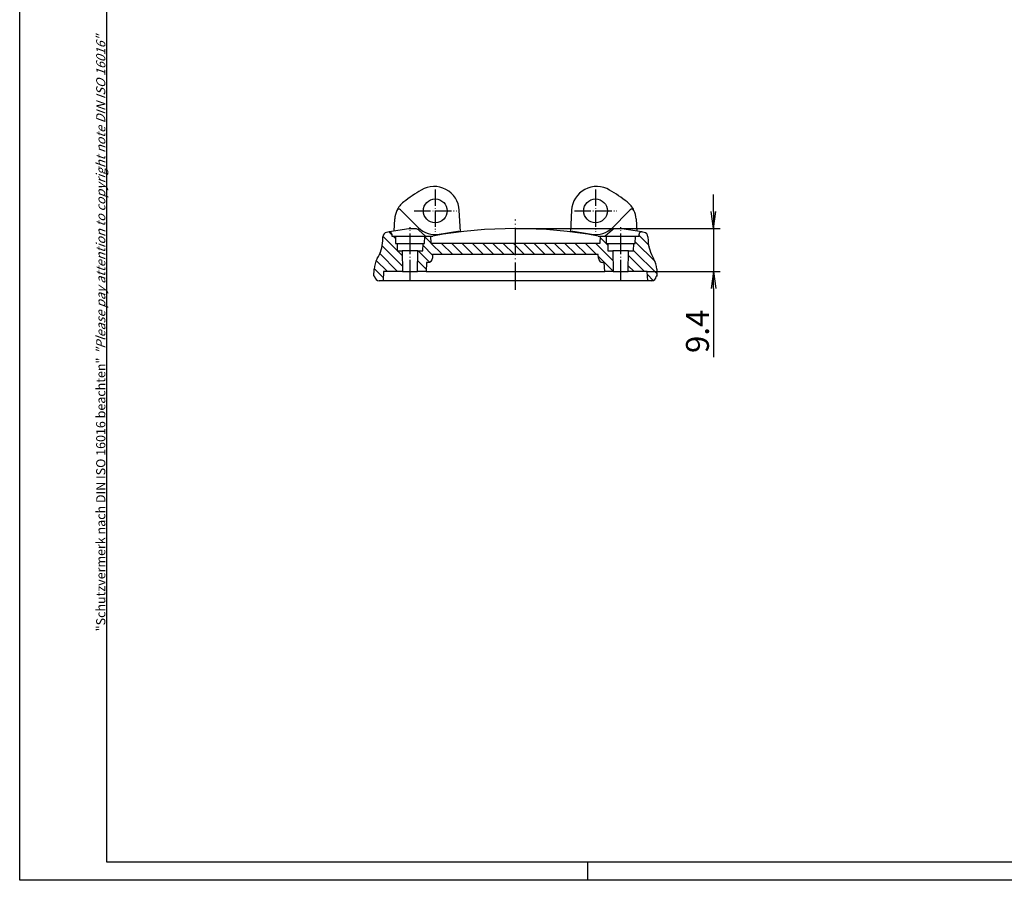
# Model space of a CAD drawing. Units: millimetres. Extents: x 1 to 419, y 1 to 296.
# Drawn here: x 1 to 216, y 1 to 189 of the extents above; entities that cross this region are included whole.
import ezdxf

# ---------------------------------------------------------------- set-up
doc = ezdxf.new("R2010")
doc.units = ezdxf.units.MM
doc.linetypes.add('ACAD_ISO04W100', pattern=[30.5, 24, -3, 0.5, -3])
doc.styles.get("Standard").update_dxf_attribs({"font": 'isocp.shx', "width": 1.2})
doc.dimstyles.new('phoenix', dxfattribs={"dimtxt": 2.5, "dimasz": 3.72, "dimexe": 1.5, "dimexo": 0, "dimgap": 0.5, "dimtad": 1, "dimdec": 6, "dimdsep": 46, "dimtxsty": 'Standard', "dimblk": '_OPEN15', "dimcen": 0, "dimclrd": 1, "dimclre": 1, "dimclrt": 5, "dimadec": 4, "dimazin": 2, "dimtfac": 0.666667, "dimtdec": 6, "dimtmove": 0, "dimatfit": 0, "dimldrblk": '_OPEN15', "dimfxl": 1, "dimtolj": 1, "dimlwd": 25, "dimlwe": 25, "dimarcsym": 0})
pattern_1 = [(315, (178.8511, 22.9513), (-1.122532, -1.122532), [])]

# ---------------------------------------------------------------- blocks, each defined once
blk = doc.blocks.new('_OPEN15', base_point=(1, 0))
at = {"color": 0, "linetype": 'ByBlock'}
for p, q in [((1, 0), (0, 0.132)), ((0, 0), (1, 0)), ((1, 0), (0, -0.132))]:
    blk.add_line(p, q, dxfattribs=at)
blk = doc.blocks.new('*D4')
at = {"color": 1, "linetype": 'Continuous', "lineweight": 25}
for p, q in [((152.49, 147.1), (152.49, 150.82)), ((109.25, 143.38), (153.99, 143.38)), ((152.49, 143.38), (152.49, 133.99)), ((138.04, 133.99), (153.99, 133.99)), ((152.49, 130.27), (152.49, 115.3))]:
    blk.add_line(p, q, dxfattribs=at)
at = {"color": 1, "linetype": 'Continuous', "lineweight": 25, "xscale": 3.72, "yscale": 3.72, "zscale": 3.72}
for p, rotation in [((152.49, 143.38), 270), ((152.49, 133.99), 90)]:
    blk.add_blockref('_OPEN15', p, dxfattribs=dict(at, rotation=rotation))
at = {"color": 5, "linetype": 'Continuous', "lineweight": 35, "insert": (148.99, 120.92), "char_height": 5, "attachment_point": 5, "rotation": 90}
blk.add_mtext('\\A1;9.4', dxfattribs=at)

msp = doc.modelspace()

# ---------------------------------------------------------------- hatches: boundary and pattern name
h = msp.add_hatch()
h.set_pattern_fill('ANSI31', color=1, scale=0.5, angle=360, style=0)
h.set_pattern_definition(pattern_1)
edge = h.paths.add_edge_path(flags=0)
edge.add_line((84.5472, 138.4876), (83.4472, 138.4876))
edge.add_line((83.4472, 138.4876), (83.4193, 140.0876))
edge.add_line((83.4193, 140.0876), (83.0751, 140.0876))
edge.add_line((83.0751, 140.0876), (83.0472, 141.6876))
edge.add_line((83.0472, 141.6876), (82.2472, 141.6876))
edge.add_line((82.2472, 141.6876), (82.2472, 142.1365))
edge.add_line((82.2472, 142.1365), (82.2466, 142.1609))
edge.add_line((82.2466, 142.1609), (82.2448, 142.1853))
edge.add_line((82.2448, 142.1853), (82.2419, 142.2094))
edge.add_line((82.2419, 142.2094), (82.2377, 142.2334))
edge.add_line((82.2377, 142.2334), (82.2324, 142.2572))
edge.add_line((82.2324, 142.2572), (82.226, 142.2807))
edge.add_line((82.226, 142.2807), (82.2184, 142.3038))
edge.add_line((82.2184, 142.3038), (82.2097, 142.3266))
edge.add_line((82.2097, 142.3266), (82.1998, 142.349))
edge.add_line((82.1998, 142.349), (82.1889, 142.3708))
edge.add_line((82.1889, 142.3708), (82.177, 142.392))
edge.add_line((82.177, 142.392), (82.1641, 142.4126))
edge.add_line((82.1641, 142.4126), (82.1501, 142.4326))
edge.add_line((82.1501, 142.4326), (82.1352, 142.4519))
edge.add_line((82.1352, 142.4519), (82.1194, 142.4704))
edge.add_line((82.1194, 142.4704), (82.1027, 142.4882))
edge.add_line((82.1027, 142.4882), (82.0851, 142.5051))
edge.add_line((82.0851, 142.5051), (82.0667, 142.5211))
edge.add_line((82.0667, 142.5211), (82.0476, 142.5362))
edge.add_line((82.0476, 142.5362), (82.0278, 142.5504))
edge.add_line((82.0278, 142.5504), (82.0073, 142.5635))
edge.add_line((82.0073, 142.5635), (81.9862, 142.5757))
edge.add_line((81.9862, 142.5757), (81.9645, 142.5868))
edge.add_line((81.9645, 142.5868), (81.9423, 142.5969))
edge.add_line((81.9423, 142.5969), (81.9196, 142.6059))
edge.add_line((81.9196, 142.6059), (81.8965, 142.6137))
edge.add_line((81.8965, 142.6137), (81.873, 142.6204))
edge.add_line((81.873, 142.6204), (81.8493, 142.626))
edge.add_line((81.8493, 142.626), (81.8253, 142.6304))
edge.add_line((81.8253, 142.6304), (81.8011, 142.6336))
edge.add_line((81.8011, 142.6336), (81.7767, 142.6357))
edge.add_line((81.7767, 142.6357), (81.7523, 142.6365))
edge.add_line((81.7523, 142.6365), (81.7279, 142.6362))
edge.add_line((81.7279, 142.6362), (81.7036, 142.6346))
edge.add_line((81.7036, 142.6346), (81.6794, 142.6319))
edge.add_line((81.6794, 142.6319), (81.6552, 142.628))
edge.add_ellipse((109.2472, -4.8124), major_axis=(-106.066, -106.066), ratio=1, start_angle=235.599717, end_angle=235.804532)
edge.add_line((81.1284, 142.5284), (81.0922, 142.5208))
edge.add_line((81.0922, 142.5208), (81.0563, 142.5119))
edge.add_line((81.0563, 142.5119), (81.0208, 142.5017))
edge.add_line((81.0208, 142.5017), (80.9858, 142.4901))
edge.add_line((80.9858, 142.4901), (80.9512, 142.4773))
edge.add_line((80.9512, 142.4773), (80.9172, 142.4633))
edge.add_line((80.9172, 142.4633), (80.8836, 142.4479))
edge.add_line((80.8836, 142.4479), (80.8507, 142.4314))
edge.add_line((80.8507, 142.4314), (80.8183, 142.4136))
edge.add_line((80.8183, 142.4136), (80.7866, 142.3946))
edge.add_line((80.7866, 142.3946), (80.7556, 142.3745))
edge.add_line((80.7556, 142.3745), (80.7253, 142.3532))
edge.add_line((80.7253, 142.3532), (80.6959, 142.3308))
edge.add_line((80.6959, 142.3308), (80.6674, 142.3074))
edge.add_line((80.6674, 142.3074), (80.6398, 142.283))
edge.add_line((80.6398, 142.283), (80.6131, 142.2576))
edge.add_line((80.6131, 142.2576), (80.5873, 142.2312))
edge.add_line((80.5873, 142.2312), (80.5626, 142.2039))
edge.add_line((80.5626, 142.2039), (80.5388, 142.1757))
edge.add_line((80.5388, 142.1757), (80.5161, 142.1465))
edge.add_line((80.5161, 142.1465), (80.4944, 142.1165))
edge.add_line((80.4944, 142.1165), (80.4739, 142.0858))
edge.add_line((80.4739, 142.0858), (80.4545, 142.0543))
edge.add_line((80.4545, 142.0543), (80.4363, 142.0221))
edge.add_line((80.4363, 142.0221), (80.4194, 141.9893))
edge.add_line((80.4194, 141.9893), (80.4036, 141.9559))
edge.add_line((80.4036, 141.9559), (80.3891, 141.9219))
edge.add_line((80.3891, 141.9219), (80.3758, 141.8873))
edge.add_line((80.3758, 141.8873), (80.3638, 141.8523))
edge.add_line((80.3638, 141.8523), (80.3532, 141.8169))
edge.add_line((80.3532, 141.8169), (80.3438, 141.7811))
edge.add_line((80.3438, 141.7811), (80.3358, 141.7451))
edge.add_line((80.3358, 141.7451), (80.3291, 141.7087))
edge.add_line((80.3291, 141.7087), (80.3238, 141.6722))
edge.add_line((80.3238, 141.6722), (80.3198, 141.6354))
edge.add_line((80.3198, 141.6354), (80.3172, 141.5985))
edge.add_line((80.3172, 141.5985), (80.2713, 140.7229))
edge.add_ellipse((71.783, 141.1678), major_axis=(6.0104, -6.0104), ratio=1, start_angle=14.145561, end_angle=42, ccw=False)
edge.add_line((79.08, 136.8085), (79.0457, 136.7502))
edge.add_line((79.0457, 136.7502), (79.0122, 136.6915))
edge.add_line((79.0122, 136.6915), (78.9796, 136.6324))
edge.add_line((78.9796, 136.6324), (78.9477, 136.5729))
edge.add_line((78.9477, 136.5729), (78.9167, 136.5129))
edge.add_line((78.9167, 136.5129), (78.8865, 136.4525))
edge.add_line((78.8865, 136.4525), (78.8571, 136.3918))
edge.add_line((78.8571, 136.3918), (78.8285, 136.3307))
edge.add_line((78.8285, 136.3307), (78.8007, 136.2691))
edge.add_line((78.8007, 136.2691), (78.7738, 136.2073))
edge.add_line((78.7738, 136.2073), (78.7478, 136.145))
edge.add_line((78.7478, 136.145), (78.7225, 136.0824))
edge.add_line((78.7225, 136.0824), (78.6981, 136.0195))
edge.add_line((78.6981, 136.0195), (78.6746, 135.9562))
edge.add_line((78.6746, 135.9562), (78.6519, 135.8926))
edge.add_line((78.6519, 135.8926), (78.6301, 135.8287))
edge.add_line((78.6301, 135.8287), (78.6091, 135.7645))
edge.add_line((78.6091, 135.7645), (78.589, 135.7))
edge.add_line((78.589, 135.7), (78.5697, 135.6352))
edge.add_line((78.5697, 135.6352), (78.5514, 135.5701))
edge.add_line((78.5514, 135.5701), (78.5339, 135.5049))
edge.add_line((78.5339, 135.5049), (78.5173, 135.4394))
edge.add_line((78.5173, 135.4394), (78.5016, 135.3738))
edge.add_line((78.5016, 135.3738), (78.4868, 135.3079))
edge.add_line((78.4868, 135.3079), (78.4729, 135.2419))
edge.add_line((78.4729, 135.2419), (78.4599, 135.1757))
edge.add_line((78.4599, 135.1757), (78.4477, 135.1093))
edge.add_line((78.4477, 135.1093), (78.4365, 135.0427))
edge.add_line((78.4365, 135.0427), (78.4262, 134.9761))
edge.add_line((78.4262, 134.9761), (78.4168, 134.9092))
edge.add_line((78.4168, 134.9092), (78.4082, 134.8423))
edge.add_line((78.4082, 134.8423), (78.4006, 134.7752))
edge.add_line((78.4006, 134.7752), (78.3939, 134.708))
edge.add_line((78.3939, 134.708), (78.3881, 134.6407))
edge.add_line((78.3881, 134.6407), (78.3832, 134.5733))
edge.add_line((78.3832, 134.5733), (78.3792, 134.5059))
edge.add_line((78.3792, 134.5059), (78.2996, 132.9876))
edge.add_line((78.2996, 132.9876), (78.4948, 132.9876))
edge.add_line((78.4948, 132.9876), (78.4975, 132.9352))
edge.add_ellipse((79.4962, 132.9876), major_axis=(-0.7071, -0.7071), ratio=1, start_angle=318, end_angle=405)
edge.add_line((79.4962, 131.9876), (80.3472, 131.9876))
edge.add_line((80.3472, 131.9876), (80.452, 133.9876))
edge.add_line((80.452, 133.9876), (84.6258, 133.9876))
edge.add_line((84.6258, 133.9876), (84.5472, 138.4876))
h = msp.add_hatch()
h.set_pattern_fill('ANSI31', color=1, scale=0.5, angle=360, style=0)
h.set_pattern_definition(pattern_1)
edge = h.paths.add_edge_path(flags=0)
edge.add_line((138.1772, 141.5985), (138.1746, 141.6354))
edge.add_line((138.1746, 141.6354), (138.1706, 141.6721))
edge.add_line((138.1706, 141.6721), (138.1653, 141.7086))
edge.add_line((138.1653, 141.7086), (138.1587, 141.7449))
edge.add_line((138.1587, 141.7449), (138.1507, 141.7809))
edge.add_line((138.1507, 141.7809), (138.1413, 141.8166))
edge.add_line((138.1413, 141.8166), (138.1307, 141.8519))
edge.add_line((138.1307, 141.8519), (138.1188, 141.8868))
edge.add_line((138.1188, 141.8868), (138.1056, 141.9213))
edge.add_line((138.1056, 141.9213), (138.0911, 141.9553))
edge.add_line((138.0911, 141.9553), (138.0753, 141.9887))
edge.add_line((138.0753, 141.9887), (138.0584, 142.0216))
edge.add_line((138.0584, 142.0216), (138.0402, 142.0537))
edge.add_line((138.0402, 142.0537), (138.0209, 142.0852))
edge.add_line((138.0209, 142.0852), (138.0004, 142.1159))
edge.add_line((138.0004, 142.1159), (137.9789, 142.1458))
edge.add_line((137.9789, 142.1458), (137.9563, 142.1749))
edge.add_line((137.9563, 142.1749), (137.9325, 142.2031))
edge.add_line((137.9325, 142.2031), (137.9078, 142.2305))
edge.add_line((137.9078, 142.2305), (137.882, 142.2569))
edge.add_line((137.882, 142.2569), (137.8552, 142.2825))
edge.add_line((137.8552, 142.2825), (137.8275, 142.307))
edge.add_line((137.8275, 142.307), (137.799, 142.3305))
edge.add_line((137.799, 142.3305), (137.7696, 142.3529))
edge.add_line((137.7696, 142.3529), (137.7394, 142.3741))
edge.add_line((137.7394, 142.3741), (137.7084, 142.3943))
edge.add_line((137.7084, 142.3943), (137.6767, 142.4133))
edge.add_line((137.6767, 142.4133), (137.6443, 142.4311))
edge.add_line((137.6443, 142.4311), (137.6112, 142.4477))
edge.add_line((137.6112, 142.4477), (137.5776, 142.4631))
edge.add_line((137.5776, 142.4631), (137.5434, 142.4772))
edge.add_line((137.5434, 142.4772), (137.5088, 142.4901))
edge.add_line((137.5088, 142.4901), (137.4737, 142.5016))
edge.add_line((137.4737, 142.5016), (137.4382, 142.5119))
edge.add_line((137.4382, 142.5119), (137.4023, 142.5208))
edge.add_line((137.4023, 142.5208), (137.3661, 142.5284))
edge.add_ellipse((109.2472, -4.8124), major_axis=(106.066, -106.066), ratio=1, start_angle=124.195468, end_angle=124.400283)
edge.add_line((136.8392, 142.628), (136.8151, 142.6319))
edge.add_line((136.8151, 142.6319), (136.7908, 142.6346))
edge.add_line((136.7908, 142.6346), (136.7665, 142.6362))
edge.add_line((136.7665, 142.6362), (136.7422, 142.6365))
edge.add_line((136.7422, 142.6365), (136.7179, 142.6357))
edge.add_line((136.7179, 142.6357), (136.6936, 142.6337))
edge.add_line((136.6936, 142.6337), (136.6695, 142.6304))
edge.add_line((136.6695, 142.6304), (136.6454, 142.6261))
edge.add_line((136.6454, 142.6261), (136.6216, 142.6205))
edge.add_line((136.6216, 142.6205), (136.5982, 142.6138))
edge.add_line((136.5982, 142.6138), (136.5751, 142.606))
edge.add_line((136.5751, 142.606), (136.5525, 142.5971))
edge.add_line((136.5525, 142.5971), (136.5303, 142.587))
edge.add_line((136.5303, 142.587), (136.5086, 142.5759))
edge.add_line((136.5086, 142.5759), (136.4875, 142.5638))
edge.add_line((136.4875, 142.5638), (136.467, 142.5506))
edge.add_line((136.467, 142.5506), (136.4471, 142.5364))
edge.add_line((136.4471, 142.5364), (136.4279, 142.5213))
edge.add_line((136.4279, 142.5213), (136.4096, 142.5053))
edge.add_line((136.4096, 142.5053), (136.392, 142.4885))
edge.add_line((136.392, 142.4885), (136.3753, 142.4708))
edge.add_line((136.3753, 142.4708), (136.3595, 142.4523))
edge.add_line((136.3595, 142.4523), (136.3446, 142.433))
edge.add_line((136.3446, 142.433), (136.3306, 142.413))
edge.add_line((136.3306, 142.413), (136.3176, 142.3923))
edge.add_line((136.3176, 142.3923), (136.3056, 142.371))
edge.add_line((136.3056, 142.371), (136.2947, 142.3492))
edge.add_line((136.2947, 142.3492), (136.2849, 142.3269))
edge.add_line((136.2849, 142.3269), (136.2761, 142.3041))
edge.add_line((136.2761, 142.3041), (136.2685, 142.2809))
edge.add_line((136.2685, 142.2809), (136.262, 142.2573))
edge.add_line((136.262, 142.2573), (136.2567, 142.2335))
edge.add_line((136.2567, 142.2335), (136.2526, 142.2095))
edge.add_line((136.2526, 142.2095), (136.2496, 142.1853))
edge.add_line((136.2496, 142.1853), (136.2478, 142.161))
edge.add_line((136.2478, 142.161), (136.2472, 142.1365))
edge.add_line((136.2472, 142.1365), (136.2472, 141.6876))
edge.add_line((136.2472, 141.6876), (135.4472, 141.6876))
edge.add_line((135.4472, 141.6876), (135.4193, 140.0876))
edge.add_line((135.4193, 140.0876), (135.0751, 140.0876))
edge.add_line((135.0751, 140.0876), (135.0472, 138.4876))
edge.add_line((135.0472, 138.4876), (133.9472, 138.4876))
edge.add_line((133.9472, 138.4876), (133.8687, 133.9876))
edge.add_line((133.8687, 133.9876), (138.0424, 133.9876))
edge.add_line((138.0424, 133.9876), (138.1472, 131.9876))
edge.add_line((138.1472, 131.9876), (138.9982, 131.9876))
edge.add_ellipse((138.9982, 132.9876), major_axis=(0.7071, -0.7071), ratio=1, start_angle=-45, end_angle=42)
edge.add_line((139.9969, 132.9352), (139.9996, 132.9876))
edge.add_line((139.9996, 132.9876), (140.1948, 132.9876))
edge.add_line((140.1948, 132.9876), (140.1152, 134.5059))
edge.add_line((140.1152, 134.5059), (140.1112, 134.5733))
edge.add_line((140.1112, 134.5733), (140.1063, 134.6407))
edge.add_line((140.1063, 134.6407), (140.1005, 134.708))
edge.add_line((140.1005, 134.708), (140.0938, 134.7752))
edge.add_line((140.0938, 134.7752), (140.0862, 134.8423))
edge.add_line((140.0862, 134.8423), (140.0777, 134.9092))
edge.add_line((140.0777, 134.9092), (140.0682, 134.9761))
edge.add_line((140.0682, 134.9761), (140.0579, 135.0427))
edge.add_line((140.0579, 135.0427), (140.0467, 135.1093))
edge.add_line((140.0467, 135.1093), (140.0346, 135.1757))
edge.add_line((140.0346, 135.1757), (140.0215, 135.2419))
edge.add_line((140.0215, 135.2419), (140.0076, 135.3079))
edge.add_line((140.0076, 135.3079), (139.9928, 135.3738))
edge.add_line((139.9928, 135.3738), (139.9771, 135.4394))
edge.add_line((139.9771, 135.4394), (139.9605, 135.5049))
edge.add_line((139.9605, 135.5049), (139.9431, 135.5701))
edge.add_line((139.9431, 135.5701), (139.9247, 135.6352))
edge.add_line((139.9247, 135.6352), (139.9055, 135.7))
edge.add_line((139.9055, 135.7), (139.8853, 135.7645))
edge.add_line((139.8853, 135.7645), (139.8644, 135.8287))
edge.add_line((139.8644, 135.8287), (139.8425, 135.8926))
edge.add_line((139.8425, 135.8926), (139.8198, 135.9562))
edge.add_line((139.8198, 135.9562), (139.7963, 136.0195))
edge.add_line((139.7963, 136.0195), (139.7719, 136.0824))
edge.add_line((139.7719, 136.0824), (139.7467, 136.145))
edge.add_line((139.7467, 136.145), (139.7206, 136.2073))
edge.add_line((139.7206, 136.2073), (139.6937, 136.2691))
edge.add_line((139.6937, 136.2691), (139.6659, 136.3307))
edge.add_line((139.6659, 136.3307), (139.6374, 136.3918))
edge.add_line((139.6374, 136.3918), (139.608, 136.4525))
edge.add_line((139.608, 136.4525), (139.5777, 136.5129))
edge.add_line((139.5777, 136.5129), (139.5467, 136.5729))
edge.add_line((139.5467, 136.5729), (139.5149, 136.6324))
edge.add_line((139.5149, 136.6324), (139.4822, 136.6915))
edge.add_line((139.4822, 136.6915), (139.4487, 136.7502))
edge.add_line((139.4487, 136.7502), (139.4145, 136.8085))
edge.add_ellipse((146.7115, 141.1678), major_axis=(6.0104, -6.0104), ratio=1, start_angle=228, end_angle=255.854439, ccw=False)
edge.add_line((138.2231, 140.7229), (138.1772, 141.5985))
h = msp.add_hatch()
h.set_pattern_fill('ANSI31', color=1, scale=0.5, angle=360, style=0)
h.set_pattern_definition(pattern_1)
edge = h.paths.add_edge_path(flags=0)
edge.add_line((129.4193, 140.0876), (129.0751, 140.0876))
edge.add_line((129.0751, 140.0876), (129.0472, 141.6876))
edge.add_line((129.0472, 141.6876), (127.8258, 141.6876))
edge.add_line((127.8258, 141.6876), (127.7472, 140.1876))
edge.add_line((127.7472, 140.1876), (90.7472, 140.1876))
edge.add_line((90.7472, 140.1876), (90.6686, 141.6876))
edge.add_line((90.6686, 141.6876), (89.4472, 141.6876))
edge.add_line((89.4472, 141.6876), (89.4193, 140.0876))
edge.add_line((89.4193, 140.0876), (89.0751, 140.0876))
edge.add_line((89.0751, 140.0876), (89.0472, 138.4876))
edge.add_line((89.0472, 138.4876), (87.9472, 138.4876))
edge.add_line((87.9472, 138.4876), (87.8687, 133.9876))
edge.add_line((87.8687, 133.9876), (89.7472, 133.9876))
edge.add_line((89.7472, 133.9876), (89.852, 135.9876))
edge.add_line((89.852, 135.9876), (90.1305, 135.9876))
edge.add_ellipse((90.1305, 136.9876), major_axis=(0.7071, -0.7071), ratio=1, start_angle=-45, end_angle=42)
edge.add_line((91.1292, 136.9352), (91.1686, 137.6876))
edge.add_line((91.1686, 137.6876), (127.3258, 137.6876))
edge.add_line((127.3258, 137.6876), (127.3653, 136.9352))
edge.add_ellipse((128.3639, 136.9876), major_axis=(-0.7071, -0.7071), ratio=1, start_angle=318, end_angle=405)
edge.add_line((128.3639, 135.9876), (128.6424, 135.9876))
edge.add_line((128.6424, 135.9876), (128.7472, 133.9876))
edge.add_line((128.7472, 133.9876), (130.6258, 133.9876))
edge.add_line((130.6258, 133.9876), (130.5472, 138.4876))
edge.add_line((130.5472, 138.4876), (129.4472, 138.4876))
edge.add_line((129.4472, 138.4876), (129.4193, 140.0876))

# ---------------------------------------------------------------- linework, layer by layer
at = {"color": 1, "linetype": 'Continuous'}
for p, q in [((1, 1), (1, 296)), ((125, 5), (125, 1)), ((419, 1), (1, 1))]:
    msp.add_line(p, q, dxfattribs=at)
at = {"color": 3, "linetype": 'Continuous'}
for p, q in [((20, 5), (20, 292)), ((415, 5), (20, 5))]:
    msp.add_line(p, q, dxfattribs=at)
at = {"color": 1, "linetype": 'ACAD_ISO04W100', "lineweight": 25, "ltscale": 0.149122}
for p, q in [((91.7472, 151.8907), (91.7472, 142.6452)), ((126.7472, 151.8907), (126.7472, 142.6452))]:
    msp.add_line(p, q, dxfattribs=at)
for p, q in [((84.5379, 147.093), (84.1656, 147.4652)), ((88.0703, 143.5606), (84.5379, 147.093)), ((97.2407, 142.6529), (96.9939, 147.3615)), ((121.5005, 147.3615), (121.2537, 142.6529)), ((133.9565, 147.093), (130.4242, 143.5606)), ((134.3288, 147.4652), (133.9565, 147.093)), ((82.7615, 142.8013), (82.902, 145.4817)), ((135.5924, 145.4817), (135.7329, 142.8013)), ((81.6699, 142.6305), (81.6552, 142.628)), ((85.9805, 143.3037), (81.6699, 142.6307)), ((82.2472, 142.1365), (82.2472, 141.6876)), ((86.1385, 143.3159), (85.9805, 143.3037)), ((87.4481, 143.3159), (86.1385, 143.3159)), ((89.6377, 141.6876), (88.1203, 143.0563)), ((96.7002, 142.7124), (96.2017, 142.6482)), ((122.2927, 142.6482), (121.7942, 142.7124)), ((130.3741, 143.0563), (128.8567, 141.6876)), ((132.3559, 143.3159), (131.0463, 143.3159)), ((132.5139, 143.3037), (132.3559, 143.3159)), ((136.8246, 142.6307), (132.5139, 143.3037)), ((136.2472, 141.6876), (136.2472, 142.1365)), ((136.8392, 142.628), (136.8245, 142.6305)), ((80.2713, 140.7229), (80.3172, 141.5985)), ((82.2472, 141.6876), (83.0472, 141.6876)), ((83.0472, 141.6876), (83.0751, 140.0876)), ((83.0472, 141.6876), (89.4472, 141.6876)), ((83.0751, 140.0876), (83.4193, 140.0876)), ((83.4193, 140.0876), (83.4472, 138.4876)), ((83.4193, 140.0876), (89.0751, 140.0876)), ((89.0472, 138.4876), (89.0751, 140.0876)), ((89.0751, 140.0876), (89.4193, 140.0876)), ((89.4193, 140.0876), (89.4472, 141.6876)), ((89.4472, 141.6876), (90.6686, 141.6876)), ((90.6686, 141.6876), (90.6724, 141.6876)), ((90.6686, 141.6876), (90.7472, 140.1876)), ((90.7472, 140.1876), (127.7472, 140.1876)), ((127.7472, 140.1876), (127.8258, 141.6876)), ((127.822, 141.6876), (127.8258, 141.6876)), ((127.8258, 141.6876), (129.0472, 141.6876)), ((129.0472, 141.6876), (129.0751, 140.0876)), ((129.0472, 141.6876), (135.4472, 141.6876)), ((129.0751, 140.0876), (129.4193, 140.0876)), ((129.4193, 140.0876), (129.4472, 138.4876)), ((129.4193, 140.0876), (135.0751, 140.0876)), ((135.0472, 138.4876), (135.0751, 140.0876)), ((135.0751, 140.0876), (135.4193, 140.0876)), ((135.4193, 140.0876), (135.4472, 141.6876)), ((135.4472, 141.6876), (136.2472, 141.6876)), ((138.1772, 141.5985), (138.2231, 140.7229)), ((83.4472, 138.4876), (84.5472, 138.4876)), ((84.5472, 138.4876), (84.6258, 133.9876)), ((87.9472, 138.4876), (84.5472, 138.4876)), ((87.8687, 133.9876), (87.9472, 138.4876)), ((87.9472, 138.4876), (89.0472, 138.4876)), ((91.1686, 137.6876), (91.1292, 136.9352)), ((127.3258, 137.6876), (91.1686, 137.6876)), ((127.3653, 136.9352), (127.3258, 137.6876)), ((129.4472, 138.4876), (130.5472, 138.4876)), ((130.5472, 138.4876), (130.6258, 133.9876)), ((133.9472, 138.4876), (130.5472, 138.4876)), ((133.8687, 133.9876), (133.9472, 138.4876)), ((133.9472, 138.4876), (135.0472, 138.4876)), ((89.852, 135.9876), (89.7472, 133.9876)), ((90.1305, 135.9876), (89.852, 135.9876)), ((128.6424, 135.9876), (128.3639, 135.9876)), ((128.7472, 133.9876), (128.6424, 135.9876)), ((78.2996, 132.9876), (78.3792, 134.5059)), ((80.452, 133.9876), (80.3472, 131.9876)), ((84.6258, 133.9876), (80.452, 133.9876)), ((84.6258, 133.9876), (87.8687, 133.9876)), ((89.7472, 133.9876), (87.8687, 133.9876)), ((89.7472, 133.9876), (128.7472, 133.9876)), ((130.6258, 133.9876), (128.7472, 133.9876)), ((130.6258, 133.9876), (133.8687, 133.9876)), ((138.0424, 133.9876), (133.8687, 133.9876)), ((138.1472, 131.9876), (138.0424, 133.9876)), ((140.1152, 134.5059), (140.1433, 133.9701)), ((140.1816, 133.5915), (140.1433, 133.9701)), ((140.2192, 132.9876), (140.1816, 133.5915)), ((78.4948, 132.9876), (78.2996, 132.9876)), ((78.4975, 132.9352), (78.4948, 132.9876)), ((138.1472, 131.9876), (79.4962, 131.9876)), ((138.9982, 131.9876), (138.1472, 131.9876)), ((138.8108, 131.9876), (138.8065, 131.9876)), ((139.9996, 132.9876), (139.9969, 132.9352)), ((140.1948, 132.9876), (139.9996, 132.9876)), ((140.2192, 132.9876), (140.1948, 132.9876))]:
    msp.add_line(p, q)
at = {"color": 1, "linetype": 'ACAD_ISO04W100', "lineweight": 25, "ltscale": 0.149096}
for p, q in [((87.1532, 147.2391), (96.3972, 147.2391)), ((122.1532, 147.2391), (131.3972, 147.2391))]:
    msp.add_line(p, q, dxfattribs=at)
at = {"color": 1, "linetype": 'ACAD_ISO04W100', "lineweight": 25, "ltscale": 0.248205}
msp.add_line((109.2472, 129.9876), (109.2472, 145.3763), dxfattribs=at)
at = {"color": 1, "linetype": 'ACAD_ISO04W100', "lineweight": 25, "ltscale": 0.18871}
for p, q in [((86.2472, 131.9876), (86.2472, 143.6876)), ((132.2472, 131.9876), (132.2472, 143.6876))]:
    msp.add_line(p, q, dxfattribs=at)
for centre, radius, start, end in [((109.2472, 117.4876), 40, 120.955363, 127.593763), ((91.5014, 147.0737), 5.5, 3, 120.955363), ((126.993, 147.0737), 5.5, 59.044637, 177), ((109.2472, 117.4876), 40, 52.406237, 59.044637), ((87.8951, 145.22), 5, 127.593763, 155.141999), ((130.5993, 145.22), 5, 24.858001, 52.406237), ((87.8951, 145.22), 5, 155.141999, 177), ((83.8121, 147.1117), 0.5, 45, 155.141999), ((134.6824, 147.1117), 0.5, 24.858001, 135), ((130.5993, 145.22), 5, 3, 24.858001), ((81.3158, 141.5462), 1, 100.804572, 176.999959), ((109.2472, -4.8124), 150, 100.599717, 100.804532), ((81.7472, 142.1365), 0.5, 0.000023, 100.599694), ((87.4481, 142.3159), 1, 47.761368, 90), ((91.7472, 147.2376), 5.2, 225, 279.564158), ((109.2472, 43.3763), 100, 79.610574, 100.389426), ((109.2472, 43.3763), 100.1253, 97.486424, 99.564158), ((96.7629, 142.2162), 0.5, 55.642963, 97.198829), ((121.7316, 142.2162), 0.5, 82.801171, 124.357037), ((109.2472, 43.3763), 100.1253, 80.435842, 82.513576), ((126.7472, 147.2376), 5.2, 260.435842, 315), ((131.0463, 142.3159), 1, 90, 132.238632), ((136.7472, 142.1365), 0.5, 79.400306, 179.999977), ((109.2472, -4.8124), 150, 79.195468, 79.400283), ((137.1786, 141.5462), 1, 3.000041, 79.195428), ((71.783, 141.1678), 8.5, 329.145561, 357), ((90.6724, 144.6876), 3, 270, 280.389426), ((127.822, 144.6876), 3, 259.610574, 270), ((146.7115, 141.1678), 8.5, 183, 210.854439), ((83.3723, 134.2442), 5, 149.145561, 177), ((83.3723, 134.2442), 5, 149.145561, 177), ((90.1305, 136.9876), 1, 270, 357), ((128.3639, 136.9876), 1, 183, 270), ((135.1221, 134.2442), 5, 3, 30.854439), ((135.1221, 134.2442), 5, 3, 30.854439), ((79.4962, 132.9876), 1, 183, 270), ((138.9982, 132.9876), 1, 270, 357)]:
    msp.add_arc(centre, radius, start, end)
for centre in [(91.7472, 147.2391), (126.7472, 147.2391)]:
    msp.add_ellipse(centre, major_axis=(0, 2.5947), ratio=0.99999981, start_param=3.14159265, end_param=9.42477796)

# ---------------------------------------------------------------- texts
at = {"color": 7, "linetype": 'Continuous', "lineweight": 50, "insert": (19.7025, 55.3935), "char_height": 2, "attachment_point": 7, "rotation": 90}
msp.add_mtext('{\\T1.1;\\C1;"Schutzvermerk nach DIN ISO 16016 beachten" \\Q20;"Please pay attention to copyright note DIN ISO 16016"}', dxfattribs=at)

# ---------------------------------------------------------------- dimensions: what is measured, and where the dimension line sits
at = {"color": 7, "linetype": 'Continuous', "lineweight": 35}
dim = msp.add_linear_dim(base=(152.4868, 133.9876), p1=(109.2472, 143.3763), p2=(138.0424, 133.9876), angle=90, text='9.4', dimstyle='phoenix', override={"dimtxt": 5, "dimgap": 1, "dimdec": 2, "dimsah": 1, "dimadec": 2, "dimtdec": 2}, dxfattribs=at)
dim.commit()
dim.dimension.update_dxf_attribs({"geometry": '*D4', "text_midpoint": (148.9868, 120.9233)})

doc.saveas('drawing.dxf')
